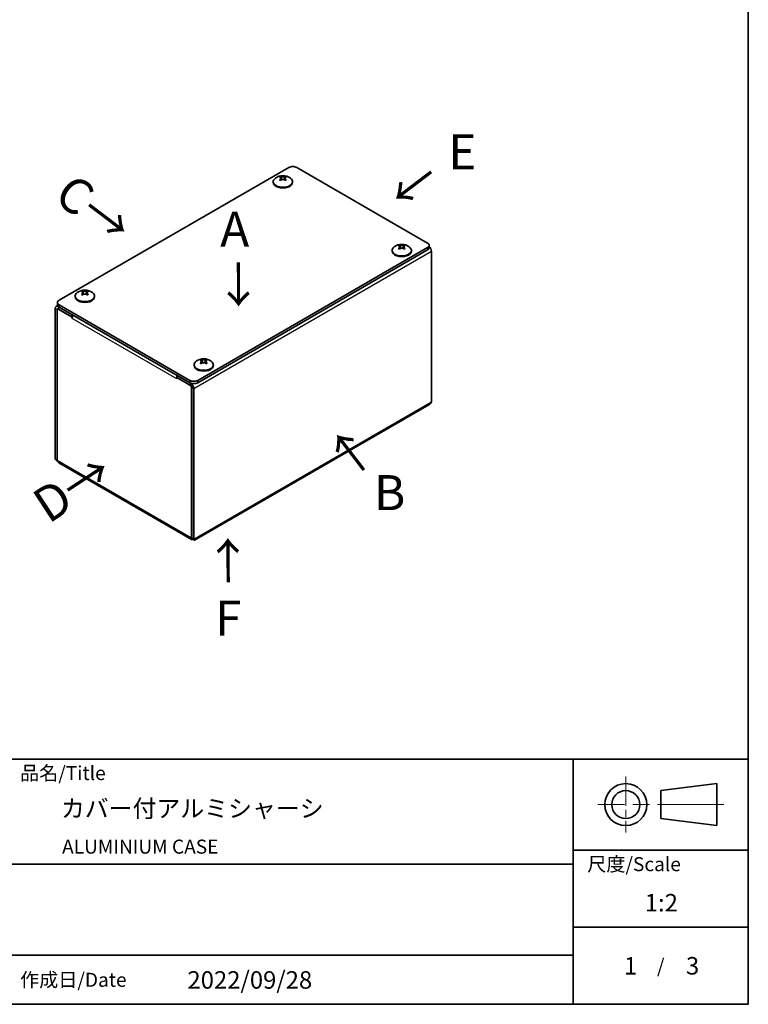
# Model space of a CAD drawing. Units: millimetres. Extents: x 29 to 2395, y 16 to 578.
# Drawn here: x 603 to 811, y 16 to 297 of the extents above; entities that cross this region are included whole.
import ezdxf
from ezdxf.enums import TextEntityAlignment as Align

# ---------------------------------------------------------------- set-up
doc = ezdxf.new("R2010")
doc.units = ezdxf.units.MM
doc.header["$LTSCALE"] = 2
doc.linetypes.add('CHAIN', pattern=[0.3543, 0.2362, -0.0295, 0.0591, -0.0295])
for name, color, linetype, lineweight in [('Border (ISO)', 7, 'Continuous', 35), ('Symbol (ISO)', 7, 'Continuous', 18), ('Title (ISO)', 7, 'Continuous', 35), ('Visible (ISO)', 7, 'Continuous', 35), ('Visible Narrow (ISO)', 7, 'Continuous', 25)]:
    doc.layers.add(name, color=color, linetype=linetype, lineweight=lineweight)
doc.layers.add('Hatch (ISO)', color=1, linetype='Continuous', lineweight=18, true_color=0xff0000)
doc.styles.add('Note Text (TK)', font='txt')
doc.styles.add('文字スタイル67', font='arial.ttf')
doc.styles.add('文字スタイル76', font='txt')

# ---------------------------------------------------------------- blocks, each defined once
blk = doc.blocks.new('図面枠 tk図枠')
at = {"layer": 'Border (ISO)'}
for p in [(405.5, 289), (14.5, 8)]:
    blk.add_line(p, (405.5, 8), dxfattribs=at)
blk = doc.blocks.new('表題欄 tk表題欄')
at = {"layer": 'Hatch (ISO)'}
h = blk.add_hatch(color=256, dxfattribs=at)
edge = h.paths.add_edge_path(flags=0)
edge.add_arc((95.58, 236.3), 0.596, 270, 360)
edge.add_line((96.17, 236.3), (96.17, 239.71))
edge.add_arc((95.58, 239.71), 0.596, 0, 90)
edge.add_line((95.58, 240.31), (79.14, 240.31))
edge.add_arc((79.14, 239.71), 0.596, 90, 180)
edge.add_line((78.54, 239.71), (78.54, 236.3))
edge.add_arc((79.14, 236.3), 0.596, 180, 270)
edge.add_line((79.14, 235.7), (95.58, 235.7))
edge = h.paths.add_edge_path()
edge.add_line((77.84, 239.96), (77.84, 236.05))
edge.add_arc((78.54, 236.05), 0.702, 180, 270)
edge.add_line((78.54, 235.35), (96.17, 235.35))
edge.add_arc((96.17, 236.05), 0.702, 270, 360)
edge.add_line((96.87, 236.05), (96.87, 239.96))
edge.add_arc((96.17, 239.96), 0.702, 0, 90)
edge.add_line((96.17, 240.66), (78.54, 240.66))
edge.add_arc((78.54, 239.96), 0.702, 90, 180)
for points in [[(79.07, 239.15), (79.07, 238.66), (79.92, 238.66), (79.92, 236.66), (80.51, 236.66), (80.51, 238.66), (81.36, 238.66), (81.36, 239.15)], [(85.68, 236.66), (84.94, 237.89), (84.42, 237.32), (84.42, 236.66), (83.9, 236.66), (83.9, 239.15), (84.42, 239.15), (84.42, 238.1), (85.39, 239.15), (86.11, 239.15), (85.32, 238.3), (86.3, 236.66)], [(92.09, 239.15), (92.09, 236.66), (92.61, 236.66), (92.61, 237.66), (93.77, 237.66), (93.77, 236.66), (94.29, 236.66), (94.29, 239.15), (93.77, 239.15), (93.77, 238.15), (92.61, 238.15), (92.61, 239.15)], [(94.84, 239.15), (94.84, 236.66), (95.36, 236.66), (95.36, 239.15)]]:
    blk.add_hatch(color=256, dxfattribs=at).paths.add_polyline_path(points)
h = blk.add_hatch(color=256, dxfattribs=at)
h.paths.add_polyline_path([(82.59, 237.71), (81.95, 237.71), (82.27, 238.58)], flags=0)
h.paths.add_polyline_path([(82.78, 237.2), (81.76, 237.2), (81.57, 236.66), (80.95, 236.66), (81.86, 239.15), (82.68, 239.15), (83.59, 236.66), (82.98, 236.66)])
h = blk.add_hatch(color=256, dxfattribs=at)
h.paths.add_polyline_path([(87.53, 237.71), (88.16, 237.71), (87.85, 238.58)], flags=0)
h.paths.add_polyline_path([(87.14, 236.66), (87.34, 237.2), (88.35, 237.2), (88.55, 236.66), (89.17, 236.66), (88.25, 239.15), (87.44, 239.15), (86.52, 236.66)])
h = blk.add_hatch(color=256, dxfattribs=at)
edge = h.paths.add_edge_path()
edge.add_arc((90.52, 237.9), 1.27, 38.5505, 336.582)
edge.add_line((91.69, 237.4), (91.17, 237.62))
edge.add_ellipse((90.52, 237.9), major_axis=(0, -0.8), ratio=0.867347, start_angle=124.651, end_angle=429.4109, ccw=False)
edge.add_line((91.09, 238.36), (91.52, 238.7))
at = {"layer": 'Title (ISO)'}
for p, q in [((74.71, 244.05), (255.71, 244.05)), ((74.71, 209.05), (74.71, 244.05)), ((149.71, 244.05), (149.71, 209.05)), ((230.71, 244.05), (230.71, 209.05)), ((255.71, 244.05), (255.71, 209.05)), ((243.21, 239.55), (251.21, 240.55)), ((251.21, 234.55), (251.21, 240.55)), ((243.21, 239.55), (243.21, 235.55)), ((243.21, 235.55), (251.21, 234.55)), ((230.71, 231.05), (255.71, 231.05)), ((74.71, 229.05), (230.71, 229.05)), ((99.71, 229.05), (99.71, 209.05)), ((124.71, 229.05), (124.71, 209.05)), ((230.71, 220.05), (255.71, 220.05)), ((149.71, 216.05), (230.71, 216.05)), ((255.71, 209.05), (74.71, 209.05))]:
    blk.add_line(p, q, dxfattribs=at)
at = {"layer": 'Title (ISO)', "color": 4, "linetype": 'CHAIN', "lineweight": 18, "ltscale": 8.88956, "true_color": 0x00ffff}
blk.add_line((238.21, 241.55), (238.21, 233.55), dxfattribs=at)
at = {"layer": 'Title (ISO)', "color": 4, "linetype": 'CHAIN', "lineweight": 18, "ltscale": 20.001633, "true_color": 0x00ffff}
blk.add_line((252.21, 237.55), (234.21, 237.55), dxfattribs=at)
at = {"layer": 'Title (ISO)'}
for radius in [3, 2]:
    blk.add_circle((238.21, 237.55), radius, dxfattribs=at)
at = {"layer": 'Title (ISO)', "color": 1, "true_color": 0xff0000, "char_height": 2, "line_spacing_factor": 1.5, "style": 'Note Text (TK)'}
for s, insert, width, attachment_point in [('\\fＭＳ Ｐゴシック|b0|i0;品名/Title', (151.71, 242.05), 13.0643, 4), ('\\fＭＳ Ｐゴシック|b0|i0;尺度/Scale', (232.71, 229.05), 14.3392, 4), ('\\fＭＳ Ｐゴシック|b0|i0;承認/Approved', (87.21, 227.05), 19.3216, 5), ('\\fＭＳ Ｐゴシック|b0|i0;検図/Checked', (112.21, 227.05), 18.3275, 5), ('\\fＭＳ Ｐゴシック|b0|i0;製図/Created', (137.21, 227.05), 17.4737, 5), ('\\fＭＳ Ｐゴシック|b0|i0;作成日/Date', (151.71, 212.55), 16.3977, 4)]:
    blk.add_mtext(s, dxfattribs=dict(at, insert=insert, width=width, attachment_point=attachment_point))
at = {"layer": 'Title (ISO)', "color": 7, "line_spacing_factor": 1.5, "style": 'Note Text (TK)'}
for s, insert, char_height, attachment_point in [('株式会社タカチ電機工業', (99.87, 238.05), 2.5, 4), ('\\fＭＳ Ｐゴシック|b0|i0;/', (243.21, 214.55), 2, 5)]:
    blk.add_mtext(s, dxfattribs=dict(at, insert=insert, char_height=char_height, attachment_point=attachment_point))
at = {"layer": 'Title (ISO)', "color": 7, "insert": (99.87, 232.05), "char_height": 1.4986, "width": 48.1688, "attachment_point": 4, "line_spacing_factor": 1.5, "style": 'Note Text (TK)'}
blk.add_mtext('\\fArial|b0|i0;TAKACHI ELECTRONICS ENCLOSURE CO., LTD.', dxfattribs=at)
at = {"layer": 'Title (ISO)', "color": 7}
for tag, p, height, style in [('<品名>_001', (157.54, 235.75), 2.5, 'Note Text (TK)'), ('<Title>_001', (157.71, 230.55), 2, '文字スタイル67'), ('<尺度>_001', (240.92, 222.3), 2.5, 'Note Text (TK)'), ('<ページ_No.>_001', (237.95, 213.3), 2.5, 'Note Text (TK)'), ('<総ページ数>_001', (246.8, 213.3), 2.5, 'Note Text (TK)'), ('作成日_001', (175.61, 211.28), 2.5, 'Note Text (TK)')]:
    blk.add_attdef(tag, p, '', height=height, dxfattribs=dict(at, style=style))

msp = doc.modelspace()

# ---------------------------------------------------------------- linework, layer by layer
at = {"layer": 'Visible (ISO)'}
for p, q in [((614.146, 216.9243), (679.7655, 254.8097)), ((682.0283, 254.8097), (719.3635, 233.2542)), ((675.3085, 250.7877), (675.3085, 250.5639)), ((677.8221, 251.3352), (677.3886, 252.2005)), ((678.7381, 252.2046), (678.3106, 251.3396)), ((680.8285, 250.7877), (680.8285, 250.5639)), ((719.3635, 231.9478), (653.744, 194.0624)), ((719.3635, 231.2946), (653.744, 193.4092)), ((709.2496, 231.1918), (709.2496, 230.968)), ((711.764, 231.7401), (711.3317, 232.6054)), ((712.6812, 232.6079), (712.2526, 231.7428)), ((714.7696, 231.1918), (714.7696, 230.968)), ((719.8321, 231.9478), (719.8321, 232.601)), ((720.4949, 230.8864), (720.4949, 187.9386)), ((621.251, 218.6724), (620.8137, 219.538)), ((622.1632, 219.5473), (621.7394, 218.6824)), ((618.7399, 218.1279), (618.7399, 217.9041)), ((624.2599, 218.1279), (624.2599, 217.9041)), ((613.0146, 214.5564), (613.0146, 171.6087)), ((613.2839, 215.1515), (613.7209, 215.4039)), ((613.5803, 214.2298), (613.5803, 171.2821)), ((613.6369, 214.2135), (613.6369, 171.2494)), ((613.6774, 215.6179), (613.6774, 216.2711)), ((613.7197, 214.3966), (613.8487, 214.4711)), ((617.8739, 212.0939), (613.9197, 214.3768)), ((617.823, 212.8418), (613.9339, 215.0871)), ((617.823, 212.1886), (613.9339, 214.4339)), ((651.4812, 194.0624), (614.146, 215.6179)), ((651.4812, 193.4092), (614.146, 214.9647)), ((617.823, 212.1886), (617.823, 212.8418)), ((617.9761, 212.277), (617.823, 212.1886)), ((617.8739, 212.0939), (617.9308, 212.1267)), ((617.8739, 211.7444), (617.8739, 212.0939)), ((617.8795, 211.7477), (617.8739, 211.7444)), ((617.8795, 211.7411), (617.8739, 211.7444)), ((617.8795, 211.7477), (617.8795, 211.7411)), ((655.1981, 199.083), (654.7695, 199.9481)), ((656.119, 199.9455), (655.6866, 199.0802)), ((652.681, 198.5319), (652.681, 198.3081)), ((658.201, 198.5319), (658.201, 198.3081)), ((647.7477, 194.4967), (647.7477, 194.5033)), ((647.7534, 194.5), (647.7477, 194.4967)), ((647.7534, 194.4935), (647.7477, 194.4967)), ((647.8099, 194.8756), (647.7534, 194.8429)), ((647.7534, 194.8429), (647.7534, 194.4935)), ((651.7075, 192.56), (647.7534, 194.8429)), ((651.6934, 193.2867), (647.8043, 195.5321)), ((647.8043, 194.8789), (647.8043, 195.5321)), ((647.8043, 194.8789), (651.6934, 192.6335)), ((651.9904, 192.0701), (651.9904, 149.1061)), ((652.0469, 192.0211), (652.0469, 149.0734)), ((652.6126, 148.7468), (652.6126, 191.6945)), ((719.766, 187.0782), (652.803, 148.417)), ((613.0146, 171.6087), (613.5803, 171.2821)), ((652.1111, 148.5967), (614.0546, 170.5686)), ((652.0469, 149.1387), (651.9904, 149.1061)), ((652.0469, 149.0734), (652.6126, 148.7468))]:
    msp.add_line(p, q, dxfattribs=at)
for centre in [(678.0685, 248.8003), (712.0096, 229.2044), (621.4999, 216.1404), (655.441, 196.5445)]:
    msp.add_arc(centre, 3.68, 54.104978, 125.895022, dxfattribs=at)
for centre, major_axis, ratio, start_param, end_param in [((680.8969, 254.1565), (1.6, 0), 0.57735027, 0.78539816, 2.35619449), ((678.0685, 250.7877), (2.76, 0), 0.57735027, 2.46824104, 6.95653692), ((678.0685, 250.5639), (2.76, 0), 0.57735027, 3.14159265, 6.28318531), ((678.7817, 249.0533), (-1.1523, 3.2487), 0.80944397, 0.09363419, 0.2109059), ((677.9264, 248.7174), (-1.8519, 3.1737), 0.58040284, 5.80456914, 5.81524354), ((677.9249, 248.8823), (1.8226, 3.1905), 0.57428147, 1.09220827, 1.10288266), ((678.7741, 249.8724), (-2.8793, 1.8951), 0.08951796, 5.26830982, 5.38558153), ((678.2105, 248.8832), (1.8519, -3.1737), 0.58040284, 2.66297649, 2.67365089), ((678.2121, 248.7183), (-1.8226, -3.1905), 0.57428147, 4.23380092, 4.24447532), ((678.0685, 250.5639), (1.8001, 0), 0.57735027, 1.75718323, 1.75719488), ((677.9249, 248.8823), (1.8226, 3.1905), 0.57428147, 0.46264041, 0.4733148), ((677.9264, 248.7174), (-1.8519, 3.1737), 0.58040284, 5.17500128, 5.18567568), ((677.3628, 249.0489), (1.1454, 3.2511), 0.81420967, 6.07722082, 6.19449252), ((677.3553, 249.8681), (-2.8664, -1.9145), 0.08475226, 4.03195382, 4.14922552), ((678.2121, 248.7183), (-1.8226, -3.1905), 0.57428147, 3.60423306, 3.61490746), ((678.2105, 248.8832), (1.8519, -3.1737), 0.58040284, 2.03340863, 2.04408302), ((718.2321, 232.601), (1.6, 0), 0.57735027, 5.49778714, 7.06858347), ((712.0096, 231.1918), (2.76, 0), 0.57735027, 2.46824104, 6.95653692), ((712.0096, 230.968), (2.76, 0), 0.57735027, 3.14159265, 6.28318531), ((712.7214, 229.4565), (-1.1509, 3.2491), 0.8103604, 0.09269007, 0.20996177), ((711.8672, 229.1216), (-1.8462, 3.1769), 0.57923577, 5.80559295, 5.81626735), ((711.8663, 229.2866), (1.8282, 3.1874), 0.57545859, 1.09321467, 1.10388907), ((712.7167, 230.2757), (-2.8768, 1.8988), 0.08860935, 5.26969936, 5.38697107), ((712.152, 229.2871), (1.8462, -3.1769), 0.57923577, 2.6640003, 2.67467469), ((712.1529, 229.1222), (-1.8282, -3.1874), 0.57545859, 4.23480732, 4.24548172), ((712.0096, 230.9679), (1.8001, 0), 0.57735027, 1.75639733, 1.7564089), ((711.8663, 229.2866), (1.8282, 3.1874), 0.57545859, 0.46364681, 0.4743212), ((711.8672, 229.1216), (-1.8462, 3.1769), 0.57923577, 5.17602509, 5.18669948), ((711.3025, 229.4538), (1.1467, 3.2506), 0.81330106, 6.07627258, 6.19354428), ((711.2978, 230.273), (-2.8689, -1.9108), 0.08566869, 4.03333787, 4.15060957), ((712.1529, 229.1222), (-1.8282, -3.1874), 0.57545859, 3.60523946, 3.61591386), ((712.152, 229.2871), (1.8462, -3.1769), 0.57923577, 2.03443244, 2.04510683), ((718.2321, 231.9478), (1.6, 0), 0.57735027, 5.49778714, 6.28318531), ((719.5756, 231.4171), (0.65, -1.1258), 0.57735027, 0.78539816, 2.07340849), ((622.2178, 216.3961), (-1.1566, 3.2471), 0.80642462, 0.09672488, 0.21399659), ((621.3588, 216.057), (-1.8703, 3.1628), 0.58421471, 5.80118122, 5.81185561), ((621.641, 216.2239), (1.8703, -3.1628), 0.58421471, 2.65958856, 2.67026296), ((621.3554, 216.2219), (1.8044, 3.2009), 0.57040322, 0.45936745, 0.47004185), ((620.799, 216.3863), (1.1412, 3.2526), 0.81717734, 6.08033871, 6.19761041), ((621.6445, 216.059), (-1.8044, -3.2009), 0.57040322, 3.60096011, 3.6116345), ((615.2774, 216.2711), (-1.6, 0), 0.57735027, 5.49778714, 7.06858347), ((621.4999, 218.1279), (2.76, 0), 0.57735027, 2.46824104, 6.95653692), ((621.4999, 217.9041), (2.76, 0), 0.57735027, 3.14159265, 6.28318531), ((621.3554, 216.2219), (1.8044, 3.2009), 0.57040322, 1.08893532, 1.09960971), ((622.2008, 217.2153), (-2.8873, 1.8828), 0.09248563, 5.26374218, 5.38101388), ((621.6445, 216.059), (-1.8044, -3.2009), 0.57040322, 4.23052797, 4.24120236), ((621.3588, 216.057), (-1.8703, 3.1628), 0.58421471, 5.17161336, 5.18228775), ((620.782, 217.2055), (-2.8583, -1.9266), 0.08173291, 4.02742244, 4.14469414), ((621.641, 216.2239), (1.8703, -3.1628), 0.58421471, 2.0300207, 2.0406951), ((613.9339, 214.0257), (-0.65, 1.1258), 0.57735027, 5.49778714, 7.06858347), ((613.9339, 214.0257), (-0.25, 0.433), 0.57735027, 5.49778714, 7.06858347), ((613.9197, 214.0502), (-0.2, 0.3464), 0.57735027, 5.49778714, 7.06858347), ((615.2774, 215.6179), (-1.6, 0), 0.57735027, 0, 0.78539816), ((618.7988, 212.2784), (0.65, 1.1258), 0.57735027, 1.57079633, 2.35619449), ((655.441, 198.5319), (2.76, 0), 0.57735027, 2.46824104, 6.95653692), ((656.1481, 196.7939), (-1.1467, 3.2507), 0.81333272, 0.08960803, 0.20687974), ((655.2977, 196.4623), (-1.828, 3.1875), 0.57541766, 5.8088992, 5.8195736), ((655.5844, 196.6267), (1.828, -3.1875), 0.57541766, 2.66730655, 2.67798094), ((655.2987, 196.6272), (1.8464, 3.1768), 0.57927643, 0.46695353, 0.47762792), ((654.7292, 196.7967), (1.151, 3.2491), 0.81032853, 6.07319065, 6.19046236), ((655.5834, 196.4618), (-1.8464, -3.1768), 0.57927643, 3.60854618, 3.61922058), ((655.441, 198.3081), (2.76, 0), 0.57735027, 3.14159265, 6.28318531), ((655.2987, 196.6272), (1.8464, 3.1768), 0.57927643, 1.09652139, 1.10719579), ((656.1529, 197.6131), (-2.8688, 1.9109), 0.08563682, 5.27421659, 5.39148829), ((655.5834, 196.4618), (-1.8464, -3.1768), 0.57927643, 4.23811404, 4.24878844), ((655.4411, 198.3081), (1.8001, 0), 0.57735027, 1.75383775, 1.75384909), ((655.2977, 196.4623), (-1.828, 3.1875), 0.57541766, 5.17933134, 5.19000574), ((654.734, 197.6159), (-2.8769, -1.8987), 0.08864101, 4.03785524, 4.15512694), ((655.5844, 196.6267), (1.828, -3.1875), 0.57541766, 2.03773869, 2.04841308), ((648.667, 195.034), (-0.65, -1.1258), 0.57735027, 5.38679013, 5.49778714), ((648.667, 195.034), (-0.65, -1.1258), 0.57735027, 5.14513947, 5.17530358), ((652.6126, 194.7156), (-1.6, 0), 0.57735027, 0.78539816, 2.35619449), ((652.6126, 194.0624), (1.6, 0), 0.57735027, 3.92699082, 5.49778714), ((651.6934, 192.2252), (-0.65, 1.1258), 0.57735027, 3.92699082, 5.49778714), ((651.6934, 192.2252), (0.25, -0.433), 0.57735027, 0.78539816, 2.35619449), ((651.7075, 192.2334), (0.2, -0.3464), 0.57735027, 0.78539816, 2.35619449)]:
    msp.add_ellipse(centre, major_axis=major_axis, ratio=ratio, start_param=start_param, end_param=end_param, dxfattribs=at)
for points, knots in [([(677.131, 252.0295), (677.1749, 252.0205), (677.2146, 252.0066), (677.2853, 251.9695), (677.3161, 251.9456), (677.3644, 251.8882), (677.3978, 251.8358), (677.3995, 251.6808), (677.375, 251.6095), (677.3203, 251.5011), (677.2907, 251.455), (677.2206, 251.3654), (677.1813, 251.3223), (677.1378, 251.2808)], [0, 0, 0, 0, 0.024326161, 0.024326161, 0.0500119, 0.0500119, 0.076589111, 0.076589111, 0.099663191, 0.099663191, 0.116461181, 0.116461181, 0.1321878, 0.1321878, 0.1321878, 0.1321878]), ([(677.3875, 251.829), (677.3913, 251.8163), (677.396, 251.8016), (677.4097, 251.7609), (677.4195, 251.7338), (677.4611, 251.6243), (677.4986, 251.5362), (677.5628, 251.3847), (677.5904, 251.3197), (677.6171, 251.2547)], [0, 0, 0, 0, 0.0073903255, 0.0073903255, 0.0202773696, 0.0202773696, 0.0590581607, 0.0590581607, 0.0877979585, 0.0877979585, 0.0877979585, 0.0877979585]), ([(678.7119, 252.1992), (678.6684, 252.19), (678.6191, 252.1817), (678.5102, 252.1666), (678.4495, 252.1599), (678.32, 252.1494), (678.2088, 252.142), (677.9402, 252.1411), (677.8323, 252.1463), (677.6796, 252.1576), (677.6188, 252.1637), (677.5085, 252.1782), (677.4591, 252.1863), (677.4151, 252.1953)], [0, 0, 0, 0, 0.024326161, 0.024326161, 0.0500119, 0.0500119, 0.076589111, 0.076589111, 0.099663191, 0.099663191, 0.116461181, 0.116461181, 0.1321878, 0.1321878, 0.1321878, 0.1321878]), ([(677.425, 251.1167), (677.4685, 251.1582), (677.5178, 251.1957), (677.6267, 251.2623), (677.6874, 251.2912), (677.8169, 251.3364), (677.9281, 251.3676), (678.1967, 251.3686), (678.3047, 251.3455), (678.4573, 251.2936), (678.5181, 251.2656), (678.6284, 251.1992), (678.6779, 251.1619), (678.7218, 251.1207)], [0, 0, 0, 0, 0.024326161, 0.024326161, 0.0500119, 0.0500119, 0.076589111, 0.076589111, 0.099663191, 0.099663191, 0.116461181, 0.116461181, 0.1321878, 0.1321878, 0.1321878, 0.1321878]), ([(678.5209, 251.2615), (678.5262, 251.2746), (678.5316, 251.2877), (678.5752, 251.3927), (678.6145, 251.4846), (678.6706, 251.6206), (678.6888, 251.6658), (678.7227, 251.7553), (678.7394, 251.8026), (678.7491, 251.8359)], [0.0853740164, 0.0853740164, 0.0853740164, 0.0853740164, 0.0911380538, 0.0911380538, 0.1316646897, 0.1316646897, 0.1520493509, 0.1520493509, 0.172902089, 0.172902089, 0.172902089, 0.172902089]), ([(679.006, 251.2865), (678.9622, 251.3276), (678.9225, 251.3703), (678.8515, 251.4592), (678.8213, 251.5048), (678.7651, 251.6125), (678.7392, 251.6841), (678.7379, 251.8413), (678.7712, 251.894), (678.8171, 251.9504), (678.8471, 251.9744), (678.9166, 252.0119), (678.9557, 252.026), (678.9991, 252.0352)], [0, 0, 0, 0, 0.02425367, 0.02425367, 0.050141639, 0.050141639, 0.085703099, 0.085703099, 0.127165475, 0.127165475, 0.168850202, 0.168850202, 0.208348032, 0.208348032, 0.208348032, 0.208348032]), ([(711.0734, 232.4346), (711.1172, 232.4256), (711.1569, 232.4117), (711.2273, 232.3745), (711.258, 232.3505), (711.306, 232.2931), (711.3392, 232.2407), (711.3403, 232.0857), (711.3156, 232.0144), (711.2606, 231.9061), (711.2309, 231.86), (711.1606, 231.7705), (711.1212, 231.7274), (711.0776, 231.6859)], [0, 0, 0, 0, 0.024326161, 0.024326161, 0.0500119, 0.0500119, 0.076589111, 0.076589111, 0.099663191, 0.099663191, 0.116461181, 0.116461181, 0.1321878, 0.1321878, 0.1321878, 0.1321878]), ([(711.3286, 232.2347), (711.3325, 232.222), (711.3372, 232.2073), (711.3509, 232.1664), (711.3607, 232.1393), (711.4023, 232.0296), (711.4398, 231.9414), (711.5039, 231.7898), (711.5314, 231.725), (711.5581, 231.66)], [0, 0, 0, 0, 0.0073901749, 0.0073901749, 0.0202800135, 0.0202800135, 0.0590684527, 0.0590684527, 0.0877360751, 0.0877360751, 0.0877360751, 0.0877360751]), ([(712.6549, 232.6026), (712.6114, 232.5934), (712.562, 232.5851), (712.4529, 232.5702), (712.3922, 232.5636), (712.2626, 232.5532), (712.1513, 232.5459), (711.8827, 232.5453), (711.7748, 232.5506), (711.6223, 232.5621), (711.5615, 232.5683), (711.4514, 232.5829), (711.402, 232.5911), (711.3581, 232.6001)], [0, 0, 0, 0, 0.024326161, 0.024326161, 0.0500119, 0.0500119, 0.076589111, 0.076589111, 0.099663191, 0.099663191, 0.116461181, 0.116461181, 0.1321878, 0.1321878, 0.1321878, 0.1321878]), ([(711.3642, 231.5215), (711.4078, 231.563), (711.4572, 231.6005), (711.5663, 231.6669), (711.627, 231.6957), (711.7566, 231.7408), (711.8679, 231.7718), (712.1365, 231.7725), (712.2444, 231.7493), (712.3969, 231.6973), (712.4577, 231.6691), (712.5678, 231.6026), (712.6172, 231.5653), (712.661, 231.524)], [0, 0, 0, 0, 0.024326161, 0.024326161, 0.0500119, 0.0500119, 0.076589111, 0.076589111, 0.099663191, 0.099663191, 0.116461181, 0.116461181, 0.1321878, 0.1321878, 0.1321878, 0.1321878]), ([(712.4617, 231.6643), (712.4918, 231.7375), (712.5229, 231.8104), (712.5793, 231.9446), (712.6049, 232.0059), (712.6406, 232.0965), (712.6522, 232.1267), (712.6736, 232.1858), (712.6837, 232.2158), (712.6902, 232.2384)], [0.0853026807, 0.0853026807, 0.0853026807, 0.0853026807, 0.1175178765, 0.1175178765, 0.1448868731, 0.1448868731, 0.1587452964, 0.1587452964, 0.1729345308, 0.1729345308, 0.1729345308, 0.1729345308]), ([(712.9458, 231.6895), (712.9021, 231.7306), (712.8625, 231.7734), (712.7917, 231.8623), (712.7617, 231.908), (712.7058, 232.0158), (712.6801, 232.0874), (712.6793, 232.2446), (712.7129, 232.2972), (712.759, 232.3536), (712.7892, 232.3776), (712.8588, 232.415), (712.8981, 232.429), (712.9415, 232.4382)], [0, 0, 0, 0, 0.02425367, 0.02425367, 0.050141639, 0.050141639, 0.085703099, 0.085703099, 0.127165475, 0.127165475, 0.168850202, 0.168850202, 0.208348032, 0.208348032, 0.208348032, 0.208348032]), ([(620.5581, 219.366), (620.6024, 219.3572), (620.6424, 219.3435), (620.7138, 219.3066), (620.745, 219.2828), (620.7942, 219.2256), (620.8283, 219.1734), (620.8318, 219.0184), (620.808, 218.947), (620.7543, 218.8384), (620.7251, 218.7922), (620.6558, 218.7023), (620.6169, 218.659), (620.5737, 218.6173)], [0, 0, 0, 0, 0.024326161, 0.024326161, 0.0500119, 0.0500119, 0.076589111, 0.076589111, 0.099663191, 0.099663191, 0.116461181, 0.116461181, 0.1321878, 0.1321878, 0.1321878, 0.1321878]), ([(622.1371, 219.5418), (622.0941, 219.5325), (622.0455, 219.5239), (621.9369, 219.5083), (621.8769, 219.5017), (621.7258, 219.4889), (621.6179, 219.4826), (621.3455, 219.4808), (621.2327, 219.4873), (621.1053, 219.4963), (621.0443, 219.5023), (620.9344, 219.5163), (620.8845, 219.5241), (620.8404, 219.5329)], [0, 0, 0, 0, 0.02425367, 0.02425367, 0.050141639, 0.050141639, 0.085703099, 0.085703099, 0.127165475, 0.127165475, 0.168850202, 0.168850202, 0.208348032, 0.208348032, 0.208348032, 0.208348032]), ([(621.9526, 218.6058), (621.9873, 218.6911), (622.0233, 218.7762), (622.0816, 218.9163), (622.1045, 218.9718), (622.1467, 219.0807), (622.1669, 219.1377), (622.1801, 219.1821)], [0.083682878, 0.083682878, 0.083682878, 0.083682878, 0.1211463416, 0.1211463416, 0.1457801859, 0.1457801859, 0.1708705945, 0.1708705945, 0.1708705945, 0.1708705945]), ([(622.4417, 218.6302), (622.3975, 218.6713), (622.3574, 218.7142), (622.286, 218.8026), (622.2548, 218.8486), (622.2057, 218.9405), (622.1715, 219.0165), (622.168, 219.1716), (622.1918, 219.225), (622.2455, 219.2931), (622.2747, 219.3174), (622.344, 219.3553), (622.383, 219.3695), (622.4262, 219.3789)], [0, 0, 0, 0, 0.024326161, 0.024326161, 0.0500119, 0.0500119, 0.076589111, 0.076589111, 0.099663191, 0.099663191, 0.116461181, 0.116461181, 0.1321878, 0.1321878, 0.1321878, 0.1321878]), ([(620.8189, 219.164), (620.8226, 219.1513), (620.8274, 219.1367), (620.8411, 219.0963), (620.8508, 219.0693), (620.8924, 218.9604), (620.9299, 218.8728), (620.9944, 218.7212), (621.0222, 218.6559), (621.0492, 218.5905)], [0, 0, 0, 0, 0.0073907824, 0.0073907824, 0.0202683949, 0.0202683949, 0.0590233372, 0.0590233372, 0.0880072764, 0.0880072764, 0.0880072764, 0.0880072764]), ([(620.8627, 218.4544), (620.9059, 218.496), (620.955, 218.5338), (621.0634, 218.6008), (621.1239, 218.6299), (621.253, 218.6756), (621.364, 218.7072), (621.6326, 218.7092), (621.7407, 218.6866), (621.8937, 218.6353), (621.9547, 218.6075), (622.0655, 218.5415), (622.1152, 218.5044), (622.1595, 218.4633)], [0, 0, 0, 0, 0.024326161, 0.024326161, 0.0500119, 0.0500119, 0.076589111, 0.076589111, 0.099663191, 0.099663191, 0.116461181, 0.116461181, 0.1321878, 0.1321878, 0.1321878, 0.1321878]), ([(654.5091, 199.7783), (654.5527, 199.7692), (654.592, 199.7551), (654.6617, 199.7176), (654.692, 199.6935), (654.7392, 199.6359), (654.7716, 199.5834), (654.771, 199.4284), (654.7456, 199.3572), (654.6895, 199.2491), (654.6594, 199.2031), (654.5884, 199.1139), (654.5487, 199.0709), (654.5048, 199.0296)], [0, 0, 0, 0, 0.024326161, 0.024326161, 0.0500119, 0.0500119, 0.076589111, 0.076589111, 0.099663191, 0.099663191, 0.116461181, 0.116461181, 0.1321878, 0.1321878, 0.1321878, 0.1321878]), ([(654.7603, 199.58), (654.7641, 199.5672), (654.7688, 199.5524), (654.7826, 199.5113), (654.7924, 199.484), (654.8341, 199.3736), (654.8715, 199.2852), (654.9353, 199.1335), (654.9626, 199.069), (654.989, 199.0044)], [0, 0, 0, 0, 0.0073896818, 0.0073896818, 0.0202884439, 0.0202884439, 0.0591009369, 0.0591009369, 0.0875402682, 0.0875402682, 0.0875402682, 0.0875402682]), ([(656.0926, 199.9402), (656.0487, 199.9312), (655.9991, 199.9231), (655.8895, 199.9086), (655.8286, 199.9022), (655.6987, 199.8923), (655.5872, 199.8855), (655.3186, 199.8859), (655.2109, 199.8916), (655.0587, 199.9037), (654.9981, 199.9101), (654.8885, 199.9252), (654.8393, 199.9335), (654.7958, 199.9427)], [0, 0, 0, 0, 0.024326161, 0.024326161, 0.0500119, 0.0500119, 0.076589111, 0.076589111, 0.099663191, 0.099663191, 0.116461181, 0.116461181, 0.1321878, 0.1321878, 0.1321878, 0.1321878]), ([(655.8928, 199.0002), (655.9276, 199.0848), (655.9638, 199.1692), (656.0225, 199.3087), (656.0455, 199.3641), (656.0776, 199.4458), (656.0879, 199.4732), (656.107, 199.5262), (656.1159, 199.553), (656.1219, 199.5733)], [0.0849838999, 0.0849838999, 0.0849838999, 0.0849838999, 0.122373983, 0.122373983, 0.1472786137, 0.1472786137, 0.1599025433, 0.1599025433, 0.1728321067, 0.1728321067, 0.1728321067, 0.1728321067]), ([(656.3729, 199.026), (656.3295, 199.0673), (656.2902, 199.1103), (656.2202, 199.1995), (656.1906, 199.2453), (656.1357, 199.3533), (656.1107, 199.4249), (656.1118, 199.5822), (656.146, 199.6347), (656.193, 199.6909), (656.2236, 199.7148), (656.2939, 199.7519), (656.3335, 199.7657), (656.3773, 199.7747)], [0, 0, 0, 0, 0.02425367, 0.02425367, 0.050141639, 0.050141639, 0.085703099, 0.085703099, 0.127165475, 0.127165475, 0.168850202, 0.168850202, 0.208348032, 0.208348032, 0.208348032, 0.208348032]), ([(654.7895, 198.8641), (654.8334, 198.9054), (654.883, 198.9427), (654.9925, 199.0088), (655.0535, 199.0373), (655.1834, 199.0819), (655.2949, 199.1125), (655.5635, 199.1122), (655.6712, 199.0886), (655.8234, 199.0359), (655.884, 199.0076), (655.9936, 198.9406), (656.0428, 198.9031), (656.0863, 198.8616)], [0, 0, 0, 0, 0.024326161, 0.024326161, 0.0500119, 0.0500119, 0.076589111, 0.076589111, 0.099663191, 0.099663191, 0.116461181, 0.116461181, 0.1321878, 0.1321878, 0.1321878, 0.1321878]), ([(652.7382, 148.5293), (652.7382, 148.5293), (652.7306, 148.5423), (652.6963, 148.5887), (652.669, 148.6228), (652.5938, 148.7024), (652.545, 148.749), (652.4274, 148.8445), (652.3565, 148.8947), (652.2786, 148.9397)], [0.140129586, 0.140129586, 0.140129586, 0.140129586, 0.17482512, 0.17482512, 0.209649786, 0.209649786, 0.244474453, 0.244474453, 0.280255779, 0.280255779, 0.280255779, 0.280255779]), ([(651.9734, 148.862), (651.9938, 148.6307), (652.1442, 148.5199), (652.3472, 148.5854), (652.4196, 148.6087), (652.4979, 148.6532), (652.5771, 148.717)], [-0.820136199, -0.820136199, -0.820136199, -0.820136199, -0.238393431, -0.238393431, -0.238393431, -0.030955665, -0.030955665, -0.030955665, -0.030955665]), ([(652.6126, 148.7468), (652.846, 148.4583), (652.8375, 148.3228), (652.7297, 148.4997), (652.7095, 148.5329), (652.6864, 148.5761), (652.6622, 148.6288)], [-1, -1, -1, -1, -0.238393431, -0.238393431, -0.238393431, -0.095500215, -0.095500215, -0.095500215, -0.095500215])]:
    msp.add_open_spline(points, degree=3, knots=knots, dxfattribs=at)
for points in [[(720.4949, 187.9386), (720.3417, 187.5723), (720.0842, 187.2719), (719.7629, 187.0826)], [(613.0146, 171.6087), (613.1619, 171.4266), (613.4055, 171.1943), (613.7095, 170.9931)], [(613.6371, 171.2747), (613.6176, 171.2774), (613.5987, 171.2799), (613.5803, 171.2821)], [(613.6369, 171.2494), (613.6547, 171.1392), (613.685, 171.0357), (613.7268, 170.9437)], [(613.7268, 170.9437), (613.8011, 170.78), (613.9151, 170.6526), (614.0556, 170.5709)], [(651.9904, 149.1061), (651.9726, 149.0164), (651.9671, 148.9335), (651.9734, 148.862)]]:
    msp.add_open_spline(points, degree=3, dxfattribs=at)
at = {"layer": 'Visible Narrow (ISO)'}
for p, q in [((720.4949, 230.8864), (652.6126, 191.6945)), ((719.3635, 231.9478), (719.3635, 231.2946)), ((613.5803, 214.2298), (613.0146, 214.5564)), ((613.6407, 214.2647), (613.5803, 214.2298)), ((613.9197, 214.3768), (613.9763, 214.4095)), ((613.9539, 215.0987), (613.9339, 215.0871)), ((613.9339, 215.0871), (613.9339, 214.4339)), ((614.146, 214.9647), (614.146, 215.6179)), ((647.7477, 194.5033), (617.8795, 211.7477)), ((647.7534, 194.5065), (647.7477, 194.5033)), ((651.4812, 194.0624), (651.4812, 193.4092)), ((653.744, 193.4092), (653.744, 194.0624)), ((651.6934, 193.2867), (651.7134, 193.2983)), ((651.6934, 192.6335), (651.6934, 193.2867)), ((651.7581, 192.5892), (651.7075, 192.56)), ((651.9904, 192.0701), (652.041, 192.0993)), ((652.6126, 191.6945), (652.0469, 192.0211)), ((652.6126, 148.7468), (720.4949, 187.9386)), ((613.5803, 171.2821), (613.6369, 171.3148)), ((613.6369, 171.2494), (651.9904, 149.1061))]:
    msp.add_line(p, q, dxfattribs=at)
for points in [[(677.1378, 251.2808), (677.1509, 251.2554), (677.1669, 251.2335), (677.1848, 251.214)], [(711.0776, 231.6859), (711.0908, 231.6604), (711.1069, 231.6384), (711.125, 231.6187)], [(620.5737, 218.6173), (620.5864, 218.5926), (620.6019, 218.571), (620.6192, 218.5519)], [(622.3906, 218.5598), (622.411, 218.5814), (622.4284, 218.6047), (622.4417, 218.6302)], [(654.5048, 199.0296), (654.5183, 199.0036), (654.535, 198.981), (654.5536, 198.961)], [(651.9734, 148.862), (652.0462, 148.9044), (652.1208, 148.948), (652.1902, 148.9906)]]:
    msp.add_open_spline(points, degree=3, dxfattribs=at)
for points, knots in [([(677.4151, 252.1953), (677.4461, 252.1002), (677.4935, 252.005), (677.5436, 251.9129), (677.5751, 251.8548), (677.6081, 251.7978), (677.6417, 251.7412), (677.67, 251.6936), (677.698, 251.6469), (677.7261, 251.6), (677.775, 251.5181), (677.825, 251.4353), (677.8743, 251.3473)], [0, 0, 0, 0, 0.039091319, 0.039091319, 0.039091319, 0.063712203, 0.063712203, 0.063712203, 0.084419826, 0.084419826, 0.084419826, 0.120574782, 0.120574782, 0.120574782, 0.120574782]), ([(678.2593, 251.3508), (678.3049, 251.4327), (678.3548, 251.5172), (678.4048, 251.6017), (678.4678, 251.7082), (678.5308, 251.8147), (678.585, 251.916), (678.6391, 252.0173), (678.6843, 252.1134), (678.7119, 252.1992)], [-0.0548935767, -0.0548935767, -0.0548935767, -0.0548935767, -0.0294886413, -0.0294886413, -0.0294886413, 0.0025372465, 0.0025372465, 0.0025372465, 0.0345631342, 0.0345631342, 0.0345631342, 0.0345631342]), ([(678.9565, 251.2176), (678.962, 251.2236), (678.9674, 251.2297), (678.9724, 251.2359), (678.9854, 251.2517), (678.9967, 251.2685), (679.006, 251.2865)], [0.0196954985, 0.0196954985, 0.0196954985, 0.0196954985, 0.023887838, 0.023887838, 0.023887838, 0.0345631342, 0.0345631342, 0.0345631342, 0.0345631342]), ([(711.3581, 232.6001), (711.389, 232.5051), (711.4364, 232.4097), (711.4863, 232.3176), (711.5178, 232.2595), (711.5508, 232.2025), (711.5843, 232.1458), (711.6125, 232.0982), (711.6404, 232.0514), (711.6684, 232.0044), (711.7172, 231.9226), (711.767, 231.8399), (711.8162, 231.752)], [0, 0, 0, 0, 0.039091319, 0.039091319, 0.039091319, 0.063712203, 0.063712203, 0.063712203, 0.084419826, 0.084419826, 0.084419826, 0.120514899, 0.120514899, 0.120514899, 0.120514899]), ([(712.2011, 231.7542), (712.2469, 231.8362), (712.2971, 231.9208), (712.3472, 232.0053), (712.4104, 232.1118), (712.4735, 232.2182), (712.5277, 232.3194), (712.582, 232.4207), (712.6273, 232.5167), (712.6549, 232.6026)], [-0.0549362518, -0.0549362518, -0.0549362518, -0.0549362518, -0.0294886413, -0.0294886413, -0.0294886413, 0.0025372465, 0.0025372465, 0.0025372465, 0.0345631342, 0.0345631342, 0.0345631342, 0.0345631342]), ([(712.8968, 231.6211), (712.9022, 231.6269), (712.9074, 231.6328), (712.9123, 231.6389), (712.9252, 231.6548), (712.9365, 231.6715), (712.9458, 231.6895)], [0.019788676, 0.019788676, 0.019788676, 0.019788676, 0.023887838, 0.023887838, 0.023887838, 0.0345631342, 0.0345631342, 0.0345631342, 0.0345631342]), ([(620.8404, 219.5329), (620.8498, 219.5044), (620.8611, 219.4747), (620.8741, 219.4441), (620.8871, 219.4135), (620.9018, 219.382), (620.9178, 219.3498), (620.9498, 219.2852), (620.9872, 219.2177), (621.0272, 219.1486), (621.1073, 219.0105), (621.1981, 218.8664), (621.2783, 218.7282), (621.2866, 218.7138), (621.2948, 218.6995), (621.3029, 218.6853)], [-0.0345631342, -0.0345631342, -0.0345631342, -0.0345631342, -0.023887838, -0.023887838, -0.023887838, -0.0132125417, -0.0132125417, -0.0132125417, 0.0081380508, 0.0081380508, 0.0081380508, 0.0508392358, 0.0508392358, 0.0508392358, 0.0552810679, 0.0552810679, 0.0552810679, 0.0552810679]), ([(621.6883, 218.693), (621.6953, 218.7056), (621.7024, 218.7184), (621.7096, 218.7312), (621.7879, 218.8704), (621.8765, 219.0158), (621.9547, 219.155), (621.9938, 219.2246), (622.0302, 219.2927), (622.0615, 219.3577), (622.0771, 219.3901), (622.0915, 219.4219), (622.1042, 219.4526), (622.1169, 219.4834), (622.128, 219.5132), (622.1371, 219.5418)], [-0.0547611054, -0.0547611054, -0.0547611054, -0.0547611054, -0.0508392358, -0.0508392358, -0.0508392358, -0.0081380508, -0.0081380508, -0.0081380508, 0.0132125417, 0.0132125417, 0.0132125417, 0.023887838, 0.023887838, 0.023887838, 0.0345631342, 0.0345631342, 0.0345631342, 0.0345631342]), ([(654.7958, 199.9427), (654.8265, 199.8476), (654.8735, 199.752), (654.9231, 199.6597), (654.9544, 199.6015), (654.9871, 199.5443), (655.0204, 199.4876), (655.0484, 199.4398), (655.0762, 199.3929), (655.104, 199.3459), (655.1523, 199.2643), (655.2015, 199.1818), (655.25, 199.0943)], [0, 0, 0, 0, 0.039091319, 0.039091319, 0.039091319, 0.063712203, 0.063712203, 0.063712203, 0.084419826, 0.084419826, 0.084419826, 0.120326416, 0.120326416, 0.120326416, 0.120326416]), ([(655.635, 199.0922), (655.6813, 199.1745), (655.732, 199.2593), (655.7828, 199.3442), (655.8464, 199.4504), (655.9099, 199.5566), (655.9645, 199.6576), (656.0191, 199.7586), (656.0647, 199.8545), (656.0926, 199.9402)], [-0.0550803606, -0.0550803606, -0.0550803606, -0.0550803606, -0.0294886413, -0.0294886413, -0.0294886413, 0.0025372465, 0.0025372465, 0.0025372465, 0.0345631342, 0.0345631342, 0.0345631342, 0.0345631342]), ([(656.3254, 198.9591), (656.3304, 198.9645), (656.3351, 198.97), (656.3397, 198.9756), (656.3525, 198.9914), (656.3637, 199.0081), (656.3729, 199.026)], [0.0200794986, 0.0200794986, 0.0200794986, 0.0200794986, 0.023887838, 0.023887838, 0.023887838, 0.0345631342, 0.0345631342, 0.0345631342, 0.0345631342])]:
    msp.add_open_spline(points, degree=3, knots=knots, dxfattribs=at)

# ---------------------------------------------------------------- block references
at = {"xscale": 2, "yscale": 2, "zscale": 2}
msp.add_blockref('図面枠 tk図枠', (0, 0), dxfattribs=at)
msp.add_blockref('表題欄 tk表題欄', (299.5824, -402.1055), dxfattribs=at).add_auto_attribs({'<品名>_001': 'カバー付アルミシャーシ', '<尺度>_001': '1:2', '作成日_001': '2022/09/28', '<Title>_001': 'ALUMINIUM CASE', '<ページ_No.>_001': '1', '<総ページ数>_001': '3'})

# ---------------------------------------------------------------- texts
at = {"layer": 'Symbol (ISO)', "color": 7, "style": '文字スタイル76'}
for s, p in [('E', (725.3075, 259.2741)), ('A', (660.1623, 237.2226)), ('B', (704.0728, 162.0272)), ('F', (658.716, 126.1877))]:
    msp.add_text(s, height=10, dxfattribs=at).set_placement(p, align=Align.MIDDLE_LEFT)
for s, rotation, p in [('→', 217.253888, (720.7291, 254.0441)), ('C→', 322.836648, (615.2389, 249.6072)), ('→', 270.166656, (665.1776, 228.3213)), ('→', 127.543009, (701.6989, 168.1506)), ('D→', 33.183964, (608.3791, 157.1576)), ('→', 90.557296, (662.649, 135.9119))]:
    msp.add_text(s, height=10, rotation=rotation, dxfattribs=at).set_placement(p, align=Align.MIDDLE_LEFT)

doc.saveas('drawing.dxf')
